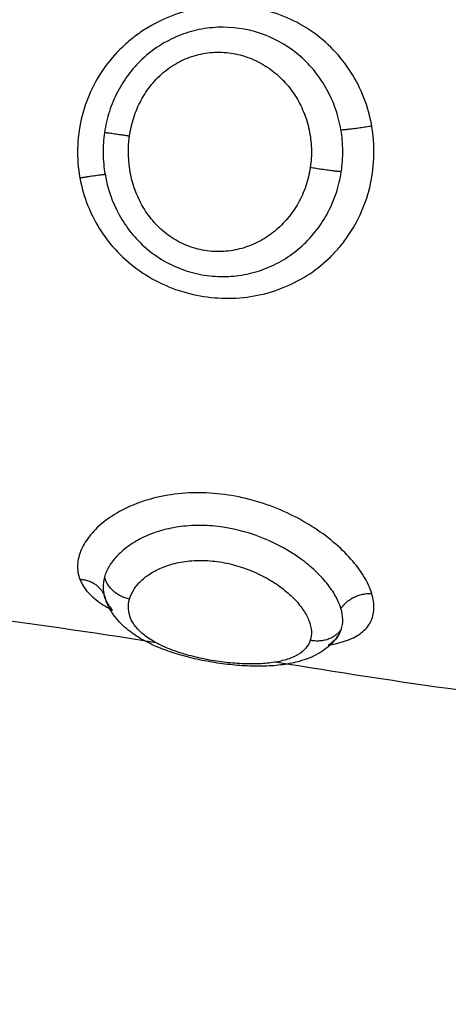
# Model space of a CAD drawing. Units: millimetres. Extents: x 4645.3 to 4664.2, y 6261.7 to 6278.2.
# Drawn here: x 4649.2 to 4649.2, y 6266.4 to 6266.5 of the extents above; entities that cross this region are included whole.
import ezdxf

# ---------------------------------------------------------------- set-up
doc = ezdxf.new("R2010")
doc.units = ezdxf.units.MM
doc.layers.add('DIASTASEIS', color=253, linetype='Continuous', lineweight=5)
doc.layers.add('Make2D$Visible$Curves', color=7, linetype='Continuous')
doc.layers.add('Make2D$Visible$Tangents', color=8, linetype='Continuous')
doc.styles.get("Standard").update_dxf_attribs({"font": 'ARIALN.TTF'})
doc.dimstyles.new('STANDARD_ACAD', dxfattribs={"dimtxt": 0.18, "dimasz": 0.15, "dimexe": 0.18, "dimexo": 0.0625, "dimgap": 0.09, "dimtad": 0, "dimtih": 1, "dimtoh": 1, "dimzin": 0, "dimdsep": 46, "dimtxsty": 'Standard', "dimblk": 'OBLIQUE', "dimcen": 0.09, "dimadec": 0, "dimazin": 0, "dimtfac": 1, "dimtofl": 0, "dimtmove": 0, "dimatfit": 3, "dimfxl": 1, "dimtolj": 1, "dimtzin": 0, "dimarcsym": 0})

# ---------------------------------------------------------------- blocks, each defined once
blk = doc.blocks.new('_Oblique')
at = {"color": 0, "linetype": 'ByBlock', "lineweight": -2, "transparency": 16777216}
blk.add_line((-0.5, -0.5), (0.5, 0.5), dxfattribs=at)
blk = doc.blocks.new('*D4')
at = {"layer": 'Defpoints', "color": 0}
for p in [(4649.343335, 6270.479773), (4645.642409, 6262.658915), (4649.88302, 6262.658915)]:
    blk.add_point(p, dxfattribs=at)
at = {"layer": 'DIASTASEIS', "color": 0, "lineweight": -2}
for p, q in [((4649.280835, 6270.479773), (4645.462409, 6270.479773)), ((4645.642409, 6270.479773), (4645.642409, 6266.751247)), ((4645.642409, 6262.658915), (4645.642409, 6266.387441)), ((4649.82052, 6262.658915), (4645.462409, 6262.658915))]:
    blk.add_line(p, q, dxfattribs=at)
at = {"layer": 'DIASTASEIS', "color": 0, "linetype": 'ByBlock', "lineweight": -2, "xscale": 0.15, "yscale": 0.15, "zscale": 0.15}
for p, rotation in [((4645.642409, 6270.479773), 90), ((4645.642409, 6262.658915), 270)]:
    blk.add_blockref('_Oblique', p, dxfattribs=dict(at, rotation=rotation))
at = {"layer": 'DIASTASEIS', "color": 0, "insert": (4645.642409, 6266.569344), "char_height": 0.18, "attachment_point": 5}
blk.add_mtext('\\A1;\\A1;7.80', dxfattribs=at)
blk = doc.blocks.new('*D5')
at = {"layer": 'Defpoints', "color": 0}
for p in [(4647.688032, 6269.501864), (4647.688032, 6267.16826), (4653.097035, 6264.75326)]:
    blk.add_point(p, dxfattribs=at)
at = {"layer": 'DIASTASEIS', "color": 0, "lineweight": -2}
for p, q in [((4647.688032, 6267.23076), (4647.688032, 6269.681864)), ((4653.097035, 6264.81576), (4653.097035, 6269.681864)), ((4647.688032, 6269.501864), (4650.111054, 6269.501864)), ((4653.097035, 6269.501864), (4650.674014, 6269.501864))]:
    blk.add_line(p, q, dxfattribs=at)
at = {"layer": 'DIASTASEIS', "color": 0, "linetype": 'ByBlock', "lineweight": -2, "xscale": 0.15, "yscale": 0.15, "zscale": 0.15, "rotation": 180}
blk.add_blockref('_Oblique', (4647.688032, 6269.501864), dxfattribs=at)
at = {"layer": 'DIASTASEIS', "color": 0, "linetype": 'ByBlock', "lineweight": -2, "xscale": 0.15, "yscale": 0.15, "zscale": 0.15}
blk.add_blockref('_Oblique', (4653.097035, 6269.501864), dxfattribs=at)
at = {"layer": 'DIASTASEIS', "color": 0, "insert": (4650.392534, 6269.501864), "char_height": 0.18, "attachment_point": 5}
blk.add_mtext('\\A1;\\A1;5.40', dxfattribs=at)
blk = doc.blocks.new('KATOPSH_S133')
at = {"layer": 'Make2D$Visible$Curves', "color": 0, "lineweight": -3}
for points in [[(4654.998524, 6305.252706), (4655.000518, 6305.25244), (4655.002507, 6305.252124), (4655.004489, 6305.251801)], [(4655.008355, 6305.251171), (4655.010455, 6305.250837), (4655.012549, 6305.250525), (4655.014634, 6305.250289)], [(4655.002462, 6305.250953), (4655.002417, 6305.250888), (4655.002381, 6305.250818), (4655.002356, 6305.250743)], [(4655.010002, 6305.249719), (4655.009953, 6305.249858), (4655.009873, 6305.249992), (4655.009764, 6305.250119)], [(4655.010026, 6305.249641), (4655.010026, 6305.249641), (4655.010026, 6305.249641), (4655.010026, 6305.249641)]]:
    blk.add_open_spline(points, degree=3, dxfattribs=at)
for points, knots in [([(4655.002462, 6305.250953), (4655.002509, 6305.251021), (4655.00256, 6305.251085), (4655.002616, 6305.251146), (4655.002763, 6305.251304), (4655.002933, 6305.251433), (4655.003119, 6305.251536), (4655.003207, 6305.251584), (4655.003299, 6305.251628), (4655.003393, 6305.251666), (4655.003483, 6305.251702), (4655.003576, 6305.251734), (4655.003671, 6305.251762), (4655.003676, 6305.251764), (4655.003681, 6305.251765), (4655.003687, 6305.251767), (4655.003865, 6305.251818), (4655.004052, 6305.251856), (4655.004247, 6305.251883), (4655.004441, 6305.251909), (4655.004641, 6305.251924), (4655.00485, 6305.25193), (4655.004952, 6305.251933), (4655.005055, 6305.251934), (4655.00516, 6305.251932), (4655.005265, 6305.25193), (4655.005372, 6305.251926), (4655.005479, 6305.251921), (4655.005691, 6305.251909), (4655.005906, 6305.251889), (4655.006124, 6305.251862), (4655.006341, 6305.251835), (4655.006562, 6305.2518), (4655.006778, 6305.251758), (4655.006996, 6305.251716), (4655.007211, 6305.251666), (4655.007421, 6305.25161), (4655.007634, 6305.251552), (4655.007838, 6305.251488), (4655.008036, 6305.251416), (4655.008136, 6305.251379), (4655.008233, 6305.25134), (4655.008329, 6305.2513), (4655.008425, 6305.251258), (4655.00852, 6305.251214), (4655.008611, 6305.251168), (4655.008783, 6305.251081), (4655.008945, 6305.250986), (4655.009095, 6305.25088), (4655.009106, 6305.250872), (4655.009117, 6305.250864), (4655.009129, 6305.250856), (4655.009295, 6305.250736), (4655.009449, 6305.2506), (4655.00958, 6305.25045), (4655.00972, 6305.250292), (4655.009837, 6305.250117), (4655.009923, 6305.249926), (4655.009965, 6305.249834), (4655.01, 6305.249739), (4655.010026, 6305.249641)], [0.036892, 0.036892, 0.036892, 0.036892, 0.347886, 0.347886, 0.347886, 1.160821, 1.160821, 1.160821, 1.546273, 1.546273, 1.546273, 1.915942, 1.915942, 1.915942, 1.936161, 1.936161, 1.936161, 2.629278, 2.629278, 2.629278, 3.317198, 3.317198, 3.317198, 3.65418, 3.65418, 3.65418, 3.990684, 3.990684, 3.990684, 4.653773, 4.653773, 4.653773, 5.318127, 5.318127, 5.318127, 5.986252, 5.986252, 5.986252, 6.664161, 6.664161, 6.664161, 7.009938, 7.009938, 7.009938, 7.362726, 7.362726, 7.362726, 8.031988, 8.031988, 8.031988, 8.082924, 8.082924, 8.082924, 8.842855, 8.842855, 8.842855, 9.642378, 9.642378, 9.642378, 10.027223, 10.027223, 10.027223, 10.027223]), ([(4655.002781, 6305.251248), (4655.002771, 6305.251247), (4655.002761, 6305.251245), (4655.002641, 6305.251226), (4655.002535, 6305.251204), (4655.002335, 6305.251153), (4655.002239, 6305.251124), (4655.001974, 6305.251024), (4655.001824, 6305.250943), (4655.001575, 6305.250748), (4655.001477, 6305.250632), (4655.001343, 6305.250376), (4655.001306, 6305.250234), (4655.001293, 6305.249921), (4655.001318, 6305.249753), (4655.001372, 6305.249577)], [10.411032, 10.411032, 10.411032, 10.411032, 10.454779, 10.454779, 10.929996, 10.929996, 11.405213, 11.405213, 12.355648, 12.355648, 13.306082, 13.306082, 14.256517, 14.256517, 15.206951, 15.206951, 15.206951, 15.206951]), ([(4655.002781, 6305.251248), (4655.002676, 6305.251183), (4655.002587, 6305.251108), (4655.0025, 6305.251005), (4655.002485, 6305.250985), (4655.002471, 6305.250965)], [-1.3913913, -1.3913913, -1.3913913, -1.3913913, -0.7015234, -0.7015234, -0.5432862, -0.5432862, -0.5432862, -0.5432862]), ([(4655.002356, 6305.250743), (4655.002321, 6305.250642), (4655.002305, 6305.250533), (4655.002309, 6305.250306), (4655.002329, 6305.250186), (4655.002368, 6305.25006)], [-1.36547, -1.36547, -1.36547, -1.36547, -0.682735, -0.682735, 0, 0, 0, 0]), ([(4655.010816, 6305.249116), (4655.010759, 6305.249266), (4655.010671, 6305.249406), (4655.010437, 6305.249671), (4655.010288, 6305.249797), (4655.010006, 6305.249986), (4655.00989, 6305.250054), (4655.009764, 6305.250119)], [0, 0, 0, 0, 0.950434, 0.950434, 1.900869, 1.900869, 2.484229, 2.484229, 2.484229, 2.484229])]:
    blk.add_open_spline(points, degree=3, knots=knots, dxfattribs=at)
for points, weights in [([(4655.002368, 6305.25006), (4655.002026, 6305.249554), (4655.001372, 6305.249577)], [1, 0.830649668505, 1]), ([(4655.01002, 6305.249663), (4655.01001, 6305.24969), (4655.010002, 6305.249719)], [1, 0.999430707307, 1]), ([(4655.010816, 6305.249116), (4655.010211, 6305.249149), (4655.010023, 6305.249653)], [1, 0.848326153036, 0.996696820379])]:
    blk.add_rational_spline(points, weights, degree=2, dxfattribs=at)
at = {"layer": 'Make2D$Visible$Tangents', "color": 0, "lineweight": -3}
for points, knots in [([(4655.003361, 6305.251092), (4655.003391, 6305.251184), (4655.00344, 6305.25127), (4655.00357, 6305.251423), (4655.003652, 6305.251491), (4655.00385, 6305.251611), (4655.003965, 6305.251663), (4655.004222, 6305.251747), (4655.004363, 6305.251781), (4655.004676, 6305.251831), (4655.004843, 6305.251847), (4655.005195, 6305.251861), (4655.005383, 6305.25186), (4655.005769, 6305.251842), (4655.005966, 6305.251825), (4655.006368, 6305.251775), (4655.006573, 6305.251742), (4655.006971, 6305.251663), (4655.007168, 6305.251616), (4655.007547, 6305.251508), (4655.007726, 6305.251449), (4655.00806, 6305.251318), (4655.008218, 6305.251246), (4655.008497, 6305.251094), (4655.00862, 6305.251014), (4655.008836, 6305.250843), (4655.008929, 6305.250753), (4655.009077, 6305.250568), (4655.009134, 6305.250473), (4655.009255, 6305.250177), (4655.009267, 6305.24997), (4655.00921, 6305.249763)], [0, 0, 0, 0, 0.614596, 0.614596, 1.229193, 1.229193, 1.843789, 1.843789, 2.458385, 2.458385, 3.072982, 3.072982, 3.687578, 3.687578, 4.302174, 4.302174, 4.916771, 4.916771, 5.531367, 5.531367, 6.145963, 6.145963, 6.760559, 6.760559, 7.375156, 7.375156, 7.989752, 7.989752, 8.604348, 8.604348, 9.833541, 9.833541, 9.833541, 9.833541]), ([(4655.00921, 6305.249763), (4655.009181, 6305.249659), (4655.009136, 6305.249558), (4655.009011, 6305.249359), (4655.008931, 6305.249261), (4655.008737, 6305.249076), (4655.008625, 6305.24899), (4655.008365, 6305.248832), (4655.008218, 6305.248761), (4655.007901, 6305.248644), (4655.007729, 6305.248597), (4655.00736, 6305.248531), (4655.00717, 6305.248513), (4655.006777, 6305.248507), (4655.006572, 6305.248519), (4655.00617, 6305.248574), (4655.005971, 6305.248615), (4655.005578, 6305.248725), (4655.005385, 6305.248793), (4655.00502, 6305.248949), (4655.004847, 6305.249036), (4655.004519, 6305.24923), (4655.004367, 6305.249333), (4655.004092, 6305.249549), (4655.003966, 6305.249663), (4655.003747, 6305.249893), (4655.003654, 6305.25001), (4655.0035, 6305.250242), (4655.003439, 6305.250359), (4655.003355, 6305.250583), (4655.003331, 6305.250692), (4655.003318, 6305.250901), (4655.00333, 6305.251), (4655.003361, 6305.251092)], [-9.832195, -9.832195, -9.832195, -9.832195, -9.217683, -9.217683, -8.603171, -8.603171, -7.988658, -7.988658, -7.374146, -7.374146, -6.759634, -6.759634, -6.145122, -6.145122, -5.53061, -5.53061, -4.916097, -4.916097, -4.301585, -4.301585, -3.687073, -3.687073, -3.072561, -3.072561, -2.458049, -2.458049, -1.843537, -1.843537, -1.229024, -1.229024, -0.614512, -0.614512, 0, 0, 0, 0]), ([(4655.002368, 6305.25006), (4655.002407, 6305.249931), (4655.002466, 6305.249796), (4655.002618, 6305.249526), (4655.002712, 6305.249389), (4655.002935, 6305.249112), (4655.003064, 6305.248975), (4655.003349, 6305.248709), (4655.003505, 6305.24858), (4655.004022, 6305.248206), (4655.004408, 6305.247988), (4655.005266, 6305.247632), (4655.005714, 6305.247505), (4655.006412, 6305.247401), (4655.006642, 6305.247382), (4655.007096, 6305.247375), (4655.007323, 6305.247387), (4655.007761, 6305.247443), (4655.007971, 6305.247486), (4655.008369, 6305.247598), (4655.00856, 6305.247669), (4655.008908, 6305.247832), (4655.009066, 6305.247923), (4655.009353, 6305.248122), (4655.009481, 6305.24823), (4655.009697, 6305.248454), (4655.009787, 6305.248569), (4655.009931, 6305.248806), (4655.009984, 6305.248927), (4655.010018, 6305.249046)], [-11.257553, -11.257553, -11.257553, -11.257553, -10.553956, -10.553956, -9.850359, -9.850359, -9.146762, -9.146762, -8.443165, -8.443165, -7.035971, -7.035971, -5.628776, -5.628776, -4.925179, -4.925179, -4.221582, -4.221582, -3.517985, -3.517985, -2.814388, -2.814388, -2.110791, -2.110791, -1.407194, -1.407194, -0.703597, -0.703597, 0, 0, 0, 0]), ([(4655.001372, 6305.249577), (4655.001427, 6305.249402), (4655.001512, 6305.249216), (4655.001738, 6305.248843), (4655.001878, 6305.248655), (4655.00221, 6305.24828), (4655.002403, 6305.248092), (4655.002826, 6305.247737), (4655.003058, 6305.247568), (4655.003562, 6305.247249), (4655.00383, 6305.247103), (4655.004389, 6305.246843), (4655.004684, 6305.246729), (4655.005287, 6305.24654), (4655.005593, 6305.246466), (4655.006215, 6305.246361), (4655.006532, 6305.24633), (4655.007149, 6305.246315), (4655.007453, 6305.24633), (4655.008051, 6305.246406), (4655.008335, 6305.246466), (4655.008739, 6305.246585), (4655.00887, 6305.24663), (4655.009125, 6305.246729), (4655.009248, 6305.246784), (4655.009598, 6305.246957), (4655.009808, 6305.247087), (4655.010178, 6305.247371), (4655.01034, 6305.247525), (4655.010601, 6305.24784), (4655.010701, 6305.248001), (4655.010842, 6305.248327), (4655.010882, 6305.248492), (4655.010897, 6305.248812), (4655.010872, 6305.248967), (4655.010816, 6305.249116)], [0, 0, 0, 0, 0.949612, 0.949612, 1.899224, 1.899224, 2.848836, 2.848836, 3.798448, 3.798448, 4.74806, 4.74806, 5.697672, 5.697672, 6.647284, 6.647284, 7.596896, 7.596896, 8.546508, 8.546508, 9.49612, 9.49612, 9.970926, 9.970926, 10.445732, 10.445732, 11.395344, 11.395344, 12.344956, 12.344956, 13.294568, 13.294568, 14.24418, 14.24418, 15.193792, 15.193792, 15.193792, 15.193792]), ([(4655.010018, 6305.249046), (4655.010051, 6305.249161), (4655.010066, 6305.249276), (4655.010061, 6305.249475), (4655.010049, 6305.249559), (4655.010027, 6305.249641)], [-1.355382, -1.355382, -1.355382, -1.355382, -0.677691, -0.677691, -0.164409, -0.164409, -0.164409, -0.164409]), ([(4655.010816, 6305.236135), (4655.010759, 6305.236449), (4655.010671, 6305.236752), (4655.010437, 6305.237336), (4655.010288, 6305.23762), (4655.009939, 6305.238147), (4655.009739, 6305.238391), (4655.00929, 6305.238838), (4655.009042, 6305.239039), (4655.008516, 6305.239387), (4655.008233, 6305.239536), (4655.007646, 6305.239777), (4655.007345, 6305.239868), (4655.00673, 6305.239992), (4655.006413, 6305.240026), (4655.005791, 6305.240033), (4655.005483, 6305.240008), (4655.004873, 6305.2399), (4655.004574, 6305.239817), (4655.004005, 6305.239598), (4655.003732, 6305.239462), (4655.003212, 6305.239133), (4655.002971, 6305.238946), (4655.002641, 6305.23863), (4655.002535, 6305.238519), (4655.002335, 6305.238286), (4655.002239, 6305.238163), (4655.001974, 6305.237782), (4655.001824, 6305.237513), (4655.001575, 6305.236942), (4655.001477, 6305.236638), (4655.001343, 6305.236025), (4655.001306, 6305.235713), (4655.001293, 6305.235076), (4655.001318, 6305.234759), (4655.001372, 6305.23445)], [0, 0, 0, 0, 0.950434, 0.950434, 1.900869, 1.900869, 2.851303, 2.851303, 3.801738, 3.801738, 4.752172, 4.752172, 5.702607, 5.702607, 6.653041, 6.653041, 7.603476, 7.603476, 8.55391, 8.55391, 9.504344, 9.504344, 10.454779, 10.454779, 10.929996, 10.929996, 11.405213, 11.405213, 12.355648, 12.355648, 13.306082, 13.306082, 14.256517, 14.256517, 15.206951, 15.206951, 15.206951, 15.206951]), ([(4655.010002, 6305.23602), (4655.009924, 6305.236477), (4655.009768, 6305.236929), (4655.00943, 6305.237537), (4655.009301, 6305.23773), (4655.009005, 6305.238095), (4655.008841, 6305.238263), (4655.008489, 6305.238565), (4655.008299, 6305.2387), (4655.007891, 6305.238936), (4655.00768, 6305.239033), (4655.007243, 6305.239188), (4655.007015, 6305.239245), (4655.006555, 6305.239318), (4655.006326, 6305.239333), (4655.005867, 6305.239321), (4655.005636, 6305.239294), (4655.005189, 6305.239201), (4655.004972, 6305.239135), (4655.004551, 6305.238965), (4655.004347, 6305.23886), (4655.003965, 6305.238618), (4655.003786, 6305.238482), (4655.003451, 6305.238176), (4655.003295, 6305.238006), (4655.003017, 6305.237646), (4655.002894, 6305.237454), (4655.002679, 6305.237047), (4655.002588, 6305.236831), (4655.002445, 6305.236393), (4655.002391, 6305.236168), (4655.002356, 6305.235937)], [-11.224375, -11.224375, -11.224375, -11.224375, -9.821328, -9.821328, -9.119804, -9.119804, -8.418281, -8.418281, -7.716758, -7.716758, -7.015234, -7.015234, -6.313711, -6.313711, -5.612187, -5.612187, -4.910664, -4.910664, -4.20914, -4.20914, -3.507617, -3.507617, -2.806094, -2.806094, -2.10457, -2.10457, -1.403047, -1.403047, -0.701523, -0.701523, 0, 0, 0, 0]), ([(4655.003361, 6305.235804), (4655.003391, 6305.236006), (4655.00344, 6305.236207), (4655.00357, 6305.23659), (4655.003652, 6305.236775), (4655.00385, 6305.237127), (4655.003965, 6305.237295), (4655.004222, 6305.2376), (4655.004363, 6305.237741), (4655.004676, 6305.237994), (4655.004843, 6305.238103), (4655.005195, 6305.238287), (4655.005383, 6305.238362), (4655.005769, 6305.23847), (4655.005966, 6305.238504), (4655.006368, 6305.238528), (4655.006573, 6305.238518), (4655.006971, 6305.238453), (4655.007168, 6305.238398), (4655.007547, 6305.238244), (4655.007726, 6305.238148), (4655.00806, 6305.237916), (4655.008218, 6305.23778), (4655.008497, 6305.237483), (4655.00862, 6305.237322), (4655.008836, 6305.236975), (4655.008929, 6305.23679), (4655.009077, 6305.236411), (4655.009134, 6305.236216), (4655.009255, 6305.235613), (4655.009267, 6305.235196), (4655.00921, 6305.234788)], [0, 0, 0, 0, 0.614596, 0.614596, 1.229193, 1.229193, 1.843789, 1.843789, 2.458385, 2.458385, 3.072982, 3.072982, 3.687578, 3.687578, 4.302174, 4.302174, 4.916771, 4.916771, 5.531367, 5.531367, 6.145963, 6.145963, 6.760559, 6.760559, 7.375156, 7.375156, 7.989752, 7.989752, 8.604348, 8.604348, 9.833541, 9.833541, 9.833541, 9.833541]), ([(4655.001372, 6305.23445), (4655.001427, 6305.234141), (4655.001512, 6305.233833), (4655.001738, 6305.233251), (4655.001878, 6305.232976), (4655.00221, 6305.232456), (4655.002403, 6305.232211), (4655.002826, 6305.231772), (4655.003058, 6305.231575), (4655.003562, 6305.231226), (4655.00383, 6305.231078), (4655.004389, 6305.230836), (4655.004684, 6305.230741), (4655.005287, 6305.230609), (4655.005593, 6305.230571), (4655.006215, 6305.230554), (4655.006532, 6305.230575), (4655.007149, 6305.230675), (4655.007453, 6305.230753), (4655.008051, 6305.230971), (4655.008335, 6305.231106), (4655.008739, 6305.231349), (4655.00887, 6305.231437), (4655.009125, 6305.231625), (4655.009248, 6305.231727), (4655.009598, 6305.232046), (4655.009808, 6305.23228), (4655.010178, 6305.232787), (4655.01034, 6305.233065), (4655.010601, 6305.233637), (4655.010701, 6305.233934), (4655.010842, 6305.234549), (4655.010882, 6305.234868), (4655.010897, 6305.235504), (4655.010872, 6305.235822), (4655.010816, 6305.236135)], [0, 0, 0, 0, 0.949612, 0.949612, 1.899224, 1.899224, 2.848836, 2.848836, 3.798448, 3.798448, 4.74806, 4.74806, 5.697672, 5.697672, 6.647284, 6.647284, 7.596896, 7.596896, 8.546508, 8.546508, 9.49612, 9.49612, 9.970926, 9.970926, 10.445732, 10.445732, 11.395344, 11.395344, 12.344956, 12.344956, 13.294568, 13.294568, 14.24418, 14.24418, 15.193792, 15.193792, 15.193792, 15.193792]), ([(4655.002356, 6305.235937), (4655.002321, 6305.235712), (4655.002305, 6305.235482), (4655.002309, 6305.23503), (4655.002329, 6305.234804), (4655.002368, 6305.23458)], [-1.36547, -1.36547, -1.36547, -1.36547, -0.682735, -0.682735, 0, 0, 0, 0]), ([(4655.00921, 6305.234788), (4655.009181, 6305.234584), (4655.009136, 6305.234384), (4655.009011, 6305.233996), (4655.008931, 6305.233805), (4655.008737, 6305.233444), (4655.008625, 6305.233274), (4655.008365, 6305.232958), (4655.008218, 6305.232811), (4655.007901, 6305.232556), (4655.007729, 6305.232445), (4655.00736, 6305.232262), (4655.00717, 6305.232193), (4655.006777, 6305.232099), (4655.006572, 6305.232073), (4655.00617, 6305.232067), (4655.005971, 6305.232086), (4655.005578, 6305.232167), (4655.005385, 6305.232228), (4655.00502, 6305.232387), (4655.004847, 6305.232485), (4655.004519, 6305.232716), (4655.004367, 6305.232847), (4655.004092, 6305.233135), (4655.003966, 6305.233294), (4655.003747, 6305.233634), (4655.003654, 6305.233812), (4655.0035, 6305.234187), (4655.003439, 6305.234385), (4655.003355, 6305.234783), (4655.003331, 6305.234985), (4655.003318, 6305.235395), (4655.00333, 6305.235602), (4655.003361, 6305.235804)], [-9.832195, -9.832195, -9.832195, -9.832195, -9.217683, -9.217683, -8.603171, -8.603171, -7.988658, -7.988658, -7.374146, -7.374146, -6.759634, -6.759634, -6.145122, -6.145122, -5.53061, -5.53061, -4.916097, -4.916097, -4.301585, -4.301585, -3.687073, -3.687073, -3.072561, -3.072561, -2.458049, -2.458049, -1.843537, -1.843537, -1.229024, -1.229024, -0.614512, -0.614512, 0, 0, 0, 0]), ([(4655.010018, 6305.234672), (4655.010051, 6305.234895), (4655.010066, 6305.235121), (4655.01006, 6305.235575), (4655.01004, 6305.235799), (4655.010002, 6305.23602)], [-1.355382, -1.355382, -1.355382, -1.355382, -0.677691, -0.677691, 0, 0, 0, 0]), ([(4655.002368, 6305.23458), (4655.002407, 6305.234349), (4655.002466, 6305.234121), (4655.002618, 6305.233685), (4655.002712, 6305.233475), (4655.002935, 6305.23307), (4655.003064, 6305.232878), (4655.003349, 6305.232524), (4655.003505, 6305.23236), (4655.004022, 6305.231908), (4655.004408, 6305.231674), (4655.005266, 6305.231348), (4655.005714, 6305.231264), (4655.006412, 6305.231262), (4655.006642, 6305.231282), (4655.007096, 6305.231365), (4655.007323, 6305.231427), (4655.007761, 6305.231594), (4655.007971, 6305.231696), (4655.008369, 6305.231939), (4655.00856, 6305.232081), (4655.008908, 6305.232394), (4655.009066, 6305.232565), (4655.009353, 6305.232935), (4655.009481, 6305.233135), (4655.009697, 6305.233548), (4655.009787, 6305.233763), (4655.009931, 6305.23421), (4655.009984, 6305.23444), (4655.010018, 6305.234672)], [-11.257553, -11.257553, -11.257553, -11.257553, -10.553956, -10.553956, -9.850359, -9.850359, -9.146762, -9.146762, -8.443165, -8.443165, -7.035971, -7.035971, -5.628776, -5.628776, -4.925179, -4.925179, -4.221582, -4.221582, -3.517985, -3.517985, -2.814388, -2.814388, -2.110791, -2.110791, -1.407194, -1.407194, -0.703597, -0.703597, 0, 0, 0, 0])]:
    blk.add_open_spline(points, degree=3, knots=knots, dxfattribs=at)
for points, weights in [([(4655.002356, 6305.250743), (4655.0027, 6305.251236), (4655.003361, 6305.251092)], [1, 0.827886286906, 1]), ([(4655.00921, 6305.249763), (4655.009866, 6305.249622), (4655.010018, 6305.249046)], [1, 0.830019222071, 1]), ([(4655.010816, 6305.236135), (4655.010156, 6305.236027), (4655.010002, 6305.23602)], [1, 0.828220978335, 1]), ([(4655.002356, 6305.235937), (4655.0027, 6305.235914), (4655.003361, 6305.235804)], [1, 0.827886286905, 1]), ([(4655.002368, 6305.23458), (4655.002026, 6305.234566), (4655.001372, 6305.23445)], [1, 0.830649668505, 1]), ([(4655.00921, 6305.234788), (4655.009866, 6305.23469), (4655.010018, 6305.234672)], [1, 0.83001922207, 1])]:
    blk.add_rational_spline(points, weights, degree=2, dxfattribs=at)
blk.add_open_spline([(4655.010023, 6305.249653), (4655.010017, 6305.249675), (4655.01001, 6305.249697), (4655.010002, 6305.249719)], degree=3, dxfattribs=at)
blk = doc.blocks.new('s133-')
at = {"color": 0}
blk.add_blockref('KATOPSH_S133', (-3.280127, -38.380422), dxfattribs=at)
blk = doc.blocks.new('*D22')
at = {"layer": 'Defpoints', "color": 0}
for p in [(4646.187505, 6267.594135), (4654.577815, 6264.513906), (4646.187505, 6261.904337)]:
    blk.add_point(p, dxfattribs=at)
at = {"layer": 'DIASTASEIS', "color": 0, "lineweight": -2}
for p, q in [((4646.187505, 6267.531635), (4646.187505, 6261.724337)), ((4654.577815, 6264.451406), (4654.577815, 6261.724337)), ((4646.187505, 6261.904337), (4650.10118, 6261.904337)), ((4654.577815, 6261.904337), (4650.66414, 6261.904337))]:
    blk.add_line(p, q, dxfattribs=at)
at = {"layer": 'DIASTASEIS', "color": 0, "linetype": 'ByBlock', "lineweight": -2, "xscale": 0.15, "yscale": 0.15, "zscale": 0.15, "rotation": 180}
blk.add_blockref('_Oblique', (4646.187505, 6261.904337), dxfattribs=at)
at = {"layer": 'DIASTASEIS', "color": 0, "linetype": 'ByBlock', "lineweight": -2, "xscale": 0.15, "yscale": 0.15, "zscale": 0.15}
blk.add_blockref('_Oblique', (4654.577815, 6261.904337), dxfattribs=at)
at = {"layer": 'DIASTASEIS', "color": 0, "insert": (4650.38266, 6261.904337), "char_height": 0.18, "attachment_point": 5}
blk.add_mtext('\\A1;\\A1;8.40', dxfattribs=at)

msp = doc.modelspace()

# ---------------------------------------------------------------- block references
at = {"rotation": 180}
msp.add_blockref('s133-', (9300.967917, 12533.303134), dxfattribs=at)

# ---------------------------------------------------------------- dimensions: what is measured, and where the dimension line sits
at = {"layer": 'DIASTASEIS'}
dim = msp.add_linear_dim(base=(4645.642409, 6262.658915), p1=(4649.343335, 6270.479773), p2=(4649.88302, 6262.658915), angle=270, text='\\A1;<>0', dimstyle='STANDARD_ACAD', override={"dimdec": 1, "dimtxsty": 'Standard', "dimtmove": 2}, dxfattribs=at)
dim.commit()
dim.dimension.update_dxf_attribs({"geometry": '*D4', "text_midpoint": (4645.642409, 6266.569344)})
for base, p1, p2, picture, middle in [((4647.688032, 6269.501864), (4653.097035, 6264.75326), (4647.688032, 6267.16826), '*D5', (4650.392534, 6269.501864)), ((4646.187505, 6261.904337), (4654.577815, 6264.513906), (4646.187505, 6267.594135), '*D22', (4650.38266, 6261.904337))]:
    dim = msp.add_linear_dim(base=base, p1=p1, p2=p2, text='\\A1;<>0', dimstyle='STANDARD_ACAD', override={"dimdec": 1, "dimtxsty": 'Standard', "dimtmove": 2}, dxfattribs=at)
    dim.commit()
    dim.dimension.update_dxf_attribs({"geometry": picture, "text_midpoint": middle})

doc.saveas('drawing.dxf')
